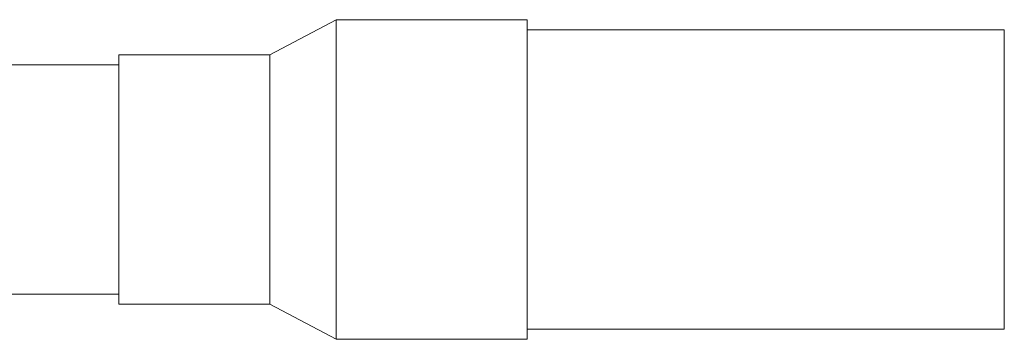
# Paper-space layout 'motoevaporante con box' of a CAD drawing. Units: millimetres. Extents: x 6 to 414, y 6 to 291.
# Drawn here: x 40 to 46, y 113 to 115 of the extents above; entities that cross this region are included whole.
import ezdxf

# ---------------------------------------------------------------- set-up
doc = ezdxf.new("R2010")
doc.units = ezdxf.units.MM

psp = doc.layouts.new('motoevaporante con box')

# ---------------------------------------------------------------- linework, layer by layer
at = {"color": 7, "linetype": 'Continuous', "lineweight": 15}
for p, q in [((42.1631, 114.8252), (41.7379, 114.5984)), ((43.3945, 114.8252), (42.1631, 114.8252)), ((42.1631, 114.8252), (42.1631, 114.7091)), ((43.3945, 114.8252), (43.3945, 112.7676)), ((46.4647, 114.7603), (43.3945, 114.7603)), ((42.1631, 114.7091), (42.1631, 112.7676)), ((41.7379, 114.5984), (40.765, 114.5984)), ((40.765, 114.5984), (40.765, 114.5079)), ((41.7379, 114.5984), (41.7379, 114.5079)), ((40.765, 114.5336), (38.3514, 114.5336)), ((40.765, 114.5079), (40.765, 112.9944)), ((41.7379, 114.5079), (41.7379, 112.9944)), ((38.3514, 113.0593), (40.765, 113.0593)), ((40.765, 112.9944), (41.7379, 112.9944)), ((41.7379, 112.9944), (42.1631, 112.7676)), ((43.3945, 112.8325), (46.4647, 112.8325)), ((42.1631, 112.7676), (43.3945, 112.7676))]:
    psp.add_line(p, q, dxfattribs=at)
at = {"color": 8, "linetype": 'Continuous', "lineweight": 15}
psp.add_line((46.4647, 112.8325), (46.4647, 114.7603), dxfattribs=at)

doc.saveas('drawing.dxf')
